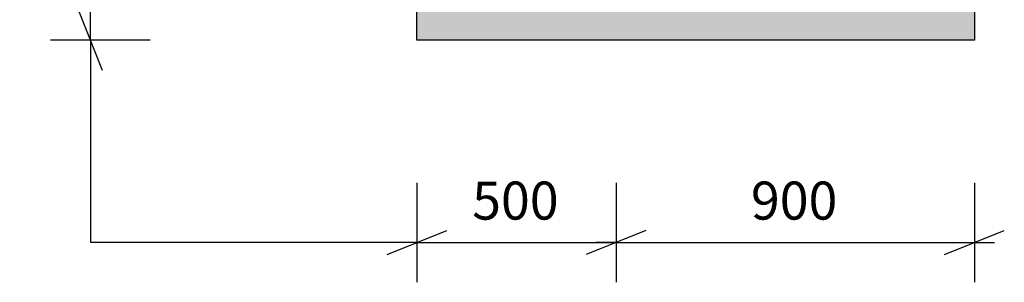
# Model space of a CAD drawing. Units: millimetres. Extents: x 0 to 59450, y 0 to 42050.
# Drawn here: x 9860 to 12332, y 8774 to 9434 of the extents above; entities that cross this region are included whole.
import ezdxf

# ---------------------------------------------------------------- set-up
doc = ezdxf.new("R2010")
doc.units = ezdxf.units.MM
doc.layers.add('BETOON', color=7, linetype='Continuous')
doc.layers.add('MÕÕTMED', color=7, linetype='Continuous')
doc.styles.add('Arial Narrow', font='ARIAL.TTF', dxfattribs={"height": 0.2})

# ---------------------------------------------------------------- blocks, each defined once
blk = doc.blocks.new('Part-25923490-24957 - 24952')
at = {"layer": 'BETOON', "linetype": 'Continuous'}
h = blk.add_hatch(dxfattribs=at)
h.set_pattern_fill('', scale=0.3, style=0, pattern_type=0)
h.set_pattern_definition([(50, (10857.087, 9382.497), (54.6554, -4.7817), [5.715, -62.865]), (-5, (10857.09, 9382.497), (-10.5728, 57.317), [4.572, -50.292]), (100.451, (10861.64, 9382.1), (44.0828, 52.535), [4.857, -53.427]), (46.1842, (10857.09, 9397.74), (81.3237, -12.6127), [8.5725, -94.2975]), (96.6356, (10863.864, 9396.686), (71.2213, 74.2277), [7.2855, -80.1405]), (-8.816, (10857.09, 9397.74), (71.2214, 74.2275), [6.858, -75.438]), (21, (10864.707, 9393.927), (45.4845, -30.67966), [5.715, -62.865]), (-34, (10864.71, 9393.927), (18.5406, 55.2564), [4.572, -50.292]), (71.4514, (10868.5, 9391.37), (64.025, 24.5769), [4.857, -53.427]), (37.5, (10857.087, 9382.497), (0.92658, 25.36651), [0, -49.6824, 0, -51.054, 0, -50.4825]), (7.5, (10857.087, 9382.497), (20.0459, 30.05417), [0, -29.1084, 0, -48.5394, 0, -19.2405]), (-32.5, (10840.095, 9382.497), (40.67718, -1.71862), [0, -19.05, 0, -59.436, 0, -78.867]), (-42.5, (10832.475, 9382.497), (44.43875, 7.62795), [0, -24.765, 0, -39.4716, 0, -56.007])])
h.paths.add_polyline_path([(10857.1, 11227.5), (10857.1, 9382.5), (12257.1, 9382.5), (12257.1, 10732.5), (11357.1, 10732.5), (11357.1, 11227.5)])
at = {"layer": 'BETOON', "color": 7, "linetype": 'Continuous'}
for p, q in [((10857.1, 11727.5), (11357.1, 11727.5)), ((10857.1, 11227.5), (10857.1, 11727.5)), ((11357.1, 11227.5), (11357.1, 11727.5)), ((10857.1, 9382.5), (10857.1, 11227.5)), ((11357.1, 10732.5), (11357.1, 11227.5)), ((11357.1, 10732.5), (11357.1, 10732.5)), ((11357.1, 10732.5), (12257.1, 10732.5)), ((12257.1, 10732.5), (12257.1, 9382.5)), ((12257.1, 9382.5), (10857.1, 9382.5))]:
    blk.add_line(p, q, dxfattribs=at)
blk = doc.blocks.new('StraightDimension-25923490-45474 - 24952')
at = {"layer": 'MÕÕTMED', "color": 136, "linetype": 'Continuous'}
for p, q in [((10857.1, 9024.5), (10857.1, 8774.5)), ((11357.1, 9024.5), (11357.1, 8774.5)), ((10782.1, 8844.5), (10932.1, 8904.5)), ((11432.1, 8904.5), (11282.1, 8844.5)), ((10857.1, 8874.5), (10037.1, 8874.5)), ((10857.1, 8874.5), (10807.1, 8874.5)), ((10857.1, 8874.5), (11357.1, 8874.5)), ((11357.1, 8874.5), (11407.1, 8874.5))]:
    blk.add_line(p, q, dxfattribs=at)
at = {"color": 0}
blk.add_wipeout([(11238.3, 8912), (11238.3, 9052), (10975.9, 9052), (10975.9, 8912)], dxfattribs=at).dxf.layer = 'MÕÕTMED'
at = {"layer": 'MÕÕTMED', "color": 136, "style": 'Arial Narrow'}
blk.add_text('500', height=95.51, dxfattribs=at).set_placement((10995.9, 8932))
blk = doc.blocks.new('StraightDimension-25923490-45511 - 24952')
at = {"layer": 'MÕÕTMED', "color": 136, "linetype": 'Continuous'}
for p, q in [((10067.1, 10657.5), (10007.1, 10807.5)), ((10037.1, 10732.5), (10037.1, 10782.5)), ((10187.1, 10732.5), (9937.1, 10732.5)), ((10037.1, 9382.5), (10037.1, 10732.5)), ((10007.1, 9457.5), (10067.1, 9307.5)), ((10187.1, 9382.5), (9937.1, 9382.5)), ((10037.1, 9382.5), (10037.1, 9332.5)), ((10037.1, 9382.5), (10037.1, 8874.5))]:
    blk.add_line(p, q, dxfattribs=at)
at = {"color": 0}
blk.add_wipeout([(9999.6, 10225.7), (9859.6, 10225.7), (9859.6, 9889.3), (9999.6, 9889.3)], dxfattribs=at).dxf.layer = 'MÕÕTMED'
at = {"layer": 'MÕÕTMED', "color": 136, "style": 'Arial Narrow'}
blk.add_text('1350', height=95.51, rotation=90.0002, dxfattribs=at).set_placement((9979.6, 9909.3))
blk = doc.blocks.new('StraightDimension-25923490-45473 - 24952')
at = {"layer": 'MÕÕTMED', "color": 136, "linetype": 'Continuous'}
for p, q in [((11357.1, 9024.5), (11357.1, 8774.5)), ((12257.1, 9024.5), (12257.1, 8774.5)), ((11432.1, 8904.5), (11282.1, 8844.5)), ((12182.1, 8844.5), (12332.1, 8904.5)), ((11357.1, 8874.5), (11307.1, 8874.5)), ((11357.1, 8874.5), (12257.1, 8874.5)), ((12257.1, 8874.5), (12307.1, 8874.5))]:
    blk.add_line(p, q, dxfattribs=at)
at = {"color": 0}
blk.add_wipeout([(11938.3, 8912), (11938.3, 9052), (11675.9, 9052), (11675.9, 8912)], dxfattribs=at).dxf.layer = 'MÕÕTMED'
at = {"layer": 'MÕÕTMED', "color": 136, "style": 'Arial Narrow'}
blk.add_text('900', height=95.51, dxfattribs=at).set_placement((11695.9, 8932))

msp = doc.modelspace()

# ---------------------------------------------------------------- block references
for name in ['Part-25923490-24957 - 24952', 'StraightDimension-25923490-45474 - 24952']:
    msp.add_blockref(name, (0, 0))

# ---------------------------------------------------------------- next in the draw order: block references
for name in ['StraightDimension-25923490-45511 - 24952', 'StraightDimension-25923490-45473 - 24952']:
    msp.add_blockref(name, (0, 0))

doc.saveas('drawing.dxf')
